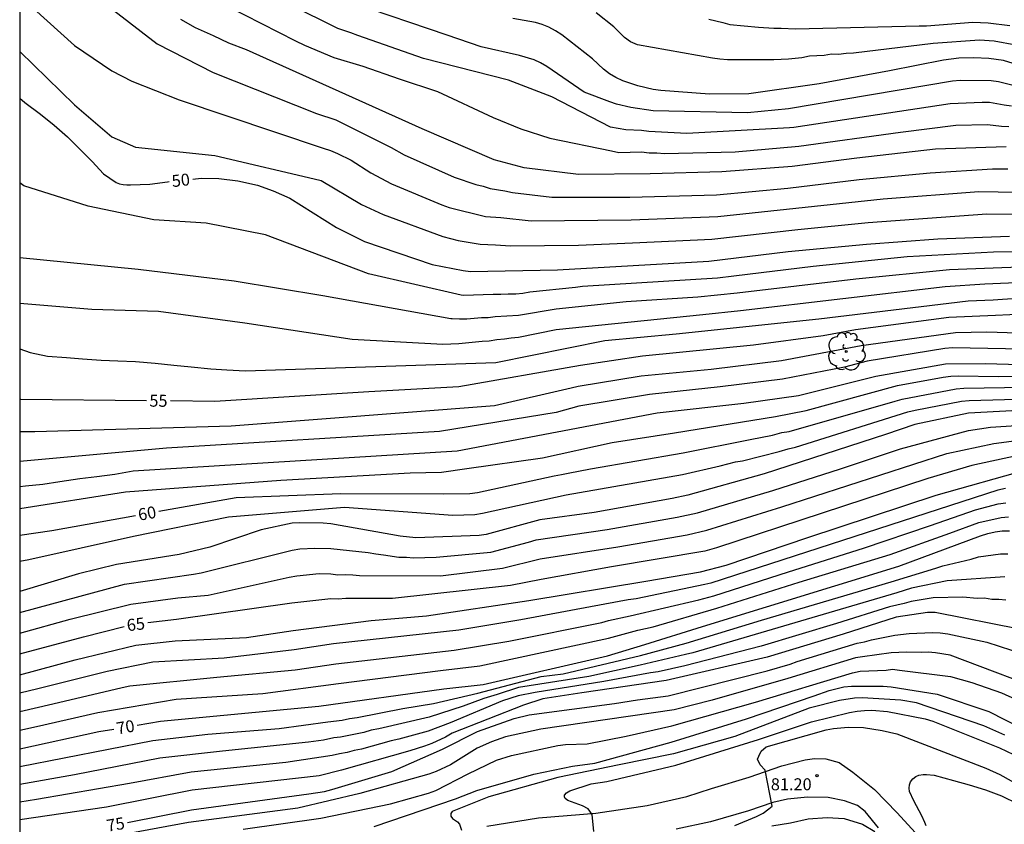
# Model space of a CAD drawing. Units: metres. Extents: x 585194 to 585544, y 4798039 to 4798290.
# Drawn here: x 585194 to 585256, y 4798096 to 4798146 of the extents above; entities that cross this region are included whole.
import ezdxf

# ---------------------------------------------------------------- set-up
doc = ezdxf.new("R2010")
doc.units = ezdxf.units.M
for name, color, linetype in [('010106', 9, 'Continuous'), ('020104', 34, 'Continuous'), ('020204', 9, 'Continuous'), ('020307', 24, 'Continuous'), ('020308', 9, 'Continuous'), ('060110', 9, 'Continuous'), ('100202', 3, 'Continuous')]:
    doc.layers.add(name, color=color, linetype=linetype)
doc.layers.add('020105', color=24, linetype='Continuous', lineweight=30)
doc.styles.add('ARIAL', font='ARIAL.TTF', dxfattribs={"height": 1})
doc.styles.add('ARIALI', font='ARIALI.TTF', dxfattribs={"height": 1})

# ---------------------------------------------------------------- blocks, each defined once
blk = doc.blocks.new('ARBOL')
blk.add_circle((0, 0), 0.0587)
for centre, radius, start, end in [((-0.564, 0.381), 0.532, 92.28, 254.58), ((-0.28, 0.855), 0.3, 359.28777, 173.60777), ((0.097, 0.97), 0.21, 23.15651, 160.46651), ((0.438, 0.881), 0.24, 301.57804, 139.32804), ((0.656, 0.288), 0.443, 319.85562, 114.76562), ((-0.091, 0.321), 0.12, 119.14, 310.56), ((0.819, -0.249), 0.383, 235.52754, 62.02753), ((-0.556, -0.339), 0.555, 142.64, 266.54), ((-0.039, -0.384), 0.21, 189.64, 323.88), ((-0.301, -0.676), 0.45, 213.78, 295.32), ((0.299, -0.624), 0.532, 224.67, 0.24)]:
    blk.add_arc(centre, radius, start, end)
blk = doc.blocks.new('COTAPU')
blk.add_circle((0, 0), 0.075)

msp = doc.modelspace()

# ---------------------------------------------------------------- linework, layer by layer
at = {"layer": '010106', "flags": 128}
msp.add_lwpolyline([(585194.156, 4798040.055), (585544.146, 4798040.047), (585544.152, 4798290.04), (585194.162, 4798290.048)], close=True, dxfattribs=at)
at = {"layer": '020104', "flags": 128}
for points, elevation in [([(585194.159, 4798147.413), (585197.59, 4798144.294), (585199.916, 4798142.708), (585201.184, 4798142.073), (585204.143, 4798140.91), (585213.148, 4798137.878), (585213.61, 4798137.725), (585214.055, 4798137.549), (585214.894, 4798137.122), (585216.138, 4798136.332), (585217.421, 4798135.64), (585220.576, 4798134.33), (585221.033, 4798134.174), (585223.3, 4798133.599), (585224.268, 4798133.534), (585226.176, 4798133.329), (585232.432, 4798133.388), (585237.856, 4798133.594), (585248.203, 4798134.701), (585254.176, 4798135.163), (585256.602, 4798135.124)], 48), ([(585256.222, 4798140.51), (585255.772, 4798140.565), (585254.848, 4798140.729), (585254.384, 4798140.743), (585252.391, 4798140.661), (585242.598, 4798139.18), (585242.327, 4798139.142), (585235.916, 4798138.792), (585233.536, 4798138.917), (585233.064, 4798138.991), (585232.089, 4798139.015), (585231.616, 4798139.112), (585231.137, 4798139.184), (585227.465, 4798141.089), (585224.758, 4798142.121), (585219.424, 4798143.49), (585215.309, 4798144.925), (585214.887, 4798145.095), (585214.077, 4798145.362), (585211.09, 4798146.854)], 44), ([(585256.834, 4798141.669), (585255.426, 4798142.023), (585254.958, 4798142.089), (585253.014, 4798142.112), (585252.535, 4798142.072), (585242.269, 4798140.347), (585239.709, 4798140.082), (585233.809, 4798140.217), (585232.412, 4798140.411), (585231.512, 4798140.632), (585231.094, 4798140.786), (585229.49, 4798141.391), (585227.147, 4798142.982), (585226.75, 4798143.218), (585226.347, 4798143.411), (585225.436, 4798143.677), (585223.036, 4798144.207), (585220.908, 4798144.94), (585214.996, 4798146.953)], 43), ([(585200.021, 4798146.514), (585202.769, 4798144.399), (585206.257, 4798142.602), (585212.733, 4798140.046), (585213.946, 4798139.646), (585217.402, 4798137.925), (585218.215, 4798137.451), (585221.349, 4798136.06), (585222.697, 4798135.603), (585223.156, 4798135.493), (585223.606, 4798135.352), (585224.518, 4798135.218), (585224.998, 4798135.097), (585227.451, 4798134.811), (585232.344, 4798134.814), (585237.77, 4798134.963), (585242.228, 4798135.378), (585246.688, 4798135.907), (585251.131, 4798136.332), (585255.047, 4798136.577), (585256.005, 4798136.58)], 47), ([(585256.499, 4798144.324), (585255.152, 4798144.562), (585254.222, 4798144.641), (585251.337, 4798144.424), (585246.349, 4798143.824), (585245.876, 4798143.808), (585245.403, 4798143.732), (585244.955, 4798143.75), (585244.51, 4798143.665), (585243.585, 4798143.623), (585243.11, 4798143.531), (585242.28, 4798143.449), (585241.36, 4798143.397), (585238.463, 4798143.402), (585237.981, 4798143.446), (585237.511, 4798143.515), (585232.816, 4798144.346), (585232.38, 4798144.532), (585232, 4798144.794), (585231.344, 4798145.474), (585230.227, 4798146.333)], 41), ([(585255.899, 4798137.971), (585251.484, 4798137.805), (585246.54, 4798137.243), (585242.511, 4798136.74), (585238.096, 4798136.388), (585233.622, 4798136.27), (585229.126, 4798136.24), (585225.725, 4798136.647), (585223.86, 4798137.154), (585219.354, 4798139.087), (585208.359, 4798144.028), (585207.245, 4798144.452), (585206.289, 4798144.898), (585205.169, 4798145.398), (585204.239, 4798145.93)], 46), ([(585256.614, 4798143.097), (585255.732, 4798143.361), (585254.81, 4798143.487), (585253.863, 4798143.531), (585252.937, 4798143.506), (585251.967, 4798143.392), (585248.595, 4798142.708), (585244.197, 4798141.904), (585239.798, 4798141.278), (585237.334, 4798141.265), (585234.282, 4798141.475), (585233.798, 4798141.554), (585232.841, 4798141.77), (585231.907, 4798142.083), (585231.476, 4798142.294), (585231.067, 4798142.531), (585230.689, 4798142.809), (585229.998, 4798143.461), (585228.091, 4798144.971), (585227.691, 4798145.222), (585227.282, 4798145.44), (585226.864, 4798145.616), (585226.431, 4798145.74), (585225.028, 4798145.993)], 42), ([(585194.158, 4798143.917), (585197.59, 4798140.593), (585199.916, 4798138.584), (585201.395, 4798137.949), (585206.363, 4798137.42), (585212.933, 4798135.879), (585213.033, 4798135.845), (585215.558, 4798134.347), (585216.904, 4798133.722), (585220.644, 4798132.346), (585221.601, 4798132.103), (585222.979, 4798131.869), (585223.926, 4798131.837), (585224.882, 4798131.767), (585229.138, 4798131.813), (585232.52, 4798131.961), (585237.478, 4798132.193), (585242.858, 4798132.794), (585247.256, 4798133.235), (585254.682, 4798133.766), (585256.353, 4798133.75)], 49), ([(585259.541, 4798131.439), (585255.109, 4798131.378), (585249.707, 4798131.082), (585243.815, 4798130.478), (585238.861, 4798129.871), (585237.832, 4798129.748), (585229.381, 4798129.217), (585228.934, 4798129.151), (585226.092, 4798128.871), (585225.654, 4798128.789), (585225.202, 4798128.752), (585224.722, 4798128.75), (585224.267, 4798128.72), (585223.79, 4798128.72), (585221.939, 4798128.663), (585221.784, 4798128.68), (585215.98, 4798130.018), (585209.533, 4798132.45), (585205.834, 4798133.191), (585202.558, 4798133.402), (585198.436, 4798134.248), (585194.42, 4798135.517), (585194.158, 4798135.716)], 51), ([(585257.267, 4798130.446), (585252.348, 4798130.268), (585246.481, 4798129.692), (585239.065, 4798128.798), (585236.596, 4798128.547), (585232.113, 4798128.259), (585227.724, 4798127.798), (585225.374, 4798127.414), (585223.912, 4798127.319), (585223.481, 4798127.259), (585223.058, 4798127.26), (585222.134, 4798127.181), (585221.687, 4798127.171), (585221.227, 4798127.204), (585221.137, 4798127.196), (585213.127, 4798128.644), (585207.58, 4798129.556), (585201.575, 4798130.284), (585194.158, 4798131.019)], 52), ([(585194.158, 4798128.187), (585198.663, 4798127.796), (585202.849, 4798127.675), (585208.25, 4798126.96), (585214.955, 4798125.928), (585220.629, 4798125.61), (585221.635, 4798125.649), (585223.093, 4798125.812), (585223.541, 4798125.828), (585224.015, 4798125.908), (585224.491, 4798125.94), (585224.914, 4798126.013), (585225.379, 4798126.05), (585227.733, 4798126.532), (585236.902, 4798127.465), (585239.268, 4798127.724), (585252.088, 4798129.219), (585254.571, 4798129.393), (585259, 4798129.572)], 53), ([(585194.158, 4798125.325), (585194.803, 4798125.103), (585195.887, 4798124.863), (585197.077, 4798124.777), (585198.097, 4798124.705), (585199.255, 4798124.62), (585200.303, 4798124.578), (585201.407, 4798124.532), (585202.625, 4798124.426), (585203.807, 4798124.306), (585204.885, 4798124.204), (585206.117, 4798124.076), (585207.129, 4798124.008), (585208.287, 4798123.946), (585223.95, 4798124.461), (585230.788, 4798125.836), (585235.238, 4798126.26), (585244.166, 4798127.209), (585253.519, 4798128.335), (585255.075, 4798128.381), (585261.001, 4798128.811)], 54), ([(585194.158, 4798120.143), (585195.109, 4798120.143), (585207.398, 4798120.514), (585223.869, 4798121.787), (585228.662, 4798122.886), (585229.114, 4798122.996), (585233.053, 4798123.638), (585237.431, 4798124.053), (585241.833, 4798124.603), (585246.823, 4798125.536), (585252.721, 4798126.355), (585254.68, 4798126.39), (585256.61, 4798126.331)], 56), ([(585256.952, 4798125.296), (585252.548, 4798125.391), (585252.063, 4798125.342), (585247.188, 4798124.563), (585245.768, 4798124.186), (585241.895, 4798123.425), (585238.002, 4798122.939), (585233.565, 4798122.472), (585229.146, 4798121.728), (585227.724, 4798121.338), (585220.438, 4798120.15), (585203.334, 4798119.119), (585194.158, 4798118.279)], 57), ([(585194.158, 4798116.707), (585194.525, 4798116.745), (585195.597, 4798116.861), (585196.663, 4798117.027), (585197.923, 4798117.203), (585198.989, 4798117.343), (585200.113, 4798117.489), (585201.259, 4798117.689), (585221.529, 4798118.936), (585234.062, 4798121.316), (585239.471, 4798121.929), (585242.892, 4798122.405), (585247.736, 4798123.622), (585252.097, 4798124.392), (585254.583, 4798124.408), (585258.992, 4798124.279)], 58), ([(585194.158, 4798115.33), (585200.787, 4798116.389), (585210.49, 4798117.116), (585218.605, 4798117.559), (585220.559, 4798117.601), (585222.136, 4798117.844), (585226.87, 4798118.498), (585231.247, 4798119.475), (585235.141, 4798120.077), (585241.459, 4798121.1), (585243.389, 4798121.476), (585249.103, 4798123.028), (585251.957, 4798123.555), (585252.438, 4798123.618), (585252.91, 4798123.645), (585255.387, 4798123.584), (585259.288, 4798123.622)], 59), ([(585194.158, 4798112.051), (585194.721, 4798112.141), (585201.272, 4798113.597), (585207.215, 4798114.811), (585214.493, 4798115.417), (585221.269, 4798114.911), (585222.646, 4798114.963), (585223.118, 4798115.035), (585228.36, 4798116.186), (585235.641, 4798117.458), (585237.999, 4798118), (585238.952, 4798118.251), (585239.398, 4798118.328), (585241.698, 4798118.907), (585242.246, 4798119.073), (585242.707, 4798119.182), (585249.743, 4798121.374), (585250.201, 4798121.491), (585253.095, 4798122.044), (585253.579, 4798122.091), (585259.493, 4798122.267)], 61), ([(585257.427, 4798121.517), (585253.535, 4798121.302), (585250.187, 4798120.598), (585248.351, 4798119.96), (585240.75, 4798117.514), (585235.974, 4798116.164), (585234.998, 4798115.955), (585230.121, 4798115.089), (585226.71, 4798114.624), (585223.351, 4798113.711), (585222.917, 4798113.639), (585218.95, 4798113.502), (585217.977, 4798113.609), (585213.626, 4798114.37), (585213.142, 4798114.424), (585211.69, 4798114.45), (585211.207, 4798114.414), (585209.279, 4798114.002), (585206.054, 4798112.918), (585204.133, 4798112.45), (585200.223, 4798111.831), (585197.83, 4798111.239), (585194.158, 4798110.152)], 62), ([(585194.158, 4798108.834), (585200.725, 4798110.609), (585205.044, 4798111.236), (585205.504, 4798111.303), (585211.206, 4798112.733), (585211.681, 4798112.81), (585212.624, 4798112.864), (585213.63, 4798112.83), (585215.972, 4798112.59), (585216.451, 4798112.5), (585216.92, 4798112.448), (585217.88, 4798112.289), (585218.356, 4798112.285), (585218.804, 4798112.248), (585220.228, 4798112.284), (585223.635, 4798112.61), (585226, 4798113.233), (585226.474, 4798113.369), (585230.92, 4798114.025), (585235.304, 4798114.791), (585236.572, 4798115.069), (585241.284, 4798116.461), (585245.529, 4798117.826), (585249.273, 4798119.059), (585253.533, 4798120.208), (585254.92, 4798120.414), (585259.793, 4798120.738)], 63), ([(585194.158, 4798107.534), (585197.32, 4798108.418), (585201.117, 4798109.356), (585204.062, 4798109.739), (585205.948, 4798109.923), (585211.027, 4798111.048), (585211.493, 4798111.13), (585212.896, 4798111.264), (585213.629, 4798111.258), (585214.075, 4798111.194), (585214.553, 4798111.216), (585215.001, 4798111.192), (585215.427, 4798111.142), (585220.499, 4798111.114), (585224.383, 4798111.597), (585226.732, 4798112.197), (585231.587, 4798112.93), (585235.937, 4798113.69), (585237.17, 4798113.974), (585241.858, 4798115.441), (585252.188, 4798118.779), (585255.118, 4798119.393), (585257.491, 4798119.706)], 64), ([(585194.158, 4798104.932), (585197.623, 4798105.876), (585201.432, 4798106.796), (585203.883, 4798107.063), (585208.35, 4798107.27), (585211.269, 4798107.712), (585216.159, 4798108.326), (585219.616, 4798108.62), (585226.025, 4798109.58), (585233.339, 4798110.783), (585236.76, 4798111.365), (585238.366, 4798111.784), (585243.482, 4798113.523), (585251.525, 4798116.167), (585257.287, 4798117.804)], 66), ([(585255.853, 4798116.581), (585255.367, 4798116.481), (585237.41, 4798110.666), (585237.04, 4798110.588), (585232.729, 4798109.676), (585232.246, 4798109.613), (585229.89, 4798109.192), (585225.517, 4798108.378), (585221.638, 4798107.726), (585213.789, 4798106.868), (585211.33, 4798106.492), (585206.952, 4798105.978), (585202.496, 4798105.725), (585199.632, 4798105.142), (585195.282, 4798104.051), (585194.158, 4798103.793)], 67), ([(585194.158, 4798102.639), (585196.234, 4798103.111), (585200.576, 4798104.137), (585201.045, 4798104.241), (585206.501, 4798104.789), (585211.407, 4798105.243), (585213.952, 4798105.624), (585221.339, 4798106.482), (585224.761, 4798107.045), (585230.584, 4798108.202), (585231.018, 4798108.324), (585232.372, 4798108.625), (585236.655, 4798109.618), (585237.599, 4798109.88), (585242.281, 4798111.382), (585246.975, 4798112.845), (585251.161, 4798114.269), (585253.977, 4798115.262), (585255.399, 4798115.622), (585255.87, 4798115.699)], 68), ([(585194.158, 4798101.463), (585195.203, 4798101.693), (585199.038, 4798102.577), (585203.946, 4798103.401), (585209.372, 4798103.772), (585214.115, 4798104.379), (585220.503, 4798105.201), (585222.953, 4798105.497), (585231.015, 4798107.22), (585232.837, 4798107.724), (585233.805, 4798107.938), (585237.789, 4798109.094), (585242.946, 4798110.721), (585248.627, 4798112.465), (585252.372, 4798113.801), (585254.191, 4798114.469), (585255.578, 4798114.778), (585256.039, 4798114.819)], 69), ([(585194.157, 4798099.191), (585202.49, 4798100.83), (585205.931, 4798101.223), (585210.387, 4798101.583), (585213.443, 4798101.987), (585214.346, 4798102.098), (585214.798, 4798102.194), (585215.282, 4798102.256), (585218.138, 4798102.825), (585220.048, 4798103.148), (585222.826, 4798103.785), (585226.796, 4798104.823), (585228.18, 4798105.003), (585233.013, 4798106.149), (585235.873, 4798106.921), (585240.588, 4798108.347), (585248.703, 4798110.755), (585251.49, 4798111.605), (585251.938, 4798111.758), (585253.705, 4798112.176), (585254.167, 4798112.306), (585255.533, 4798112.497), (585256.007, 4798112.51)], 71), ([(585255.809, 4798111.067), (585252.2, 4798110.807), (585249.981, 4798110.353), (585249.048, 4798110.063), (585236.296, 4798106.3), (585235.829, 4798106.211), (585232.981, 4798105.546), (585229.784, 4798104.831), (585225.382, 4798104.137), (585224.042, 4798103.711), (585223.198, 4798103.443), (585221.91, 4798102.962), (585219.783, 4798102.275), (585216.627, 4798101.551), (585216.158, 4798101.462), (585215.696, 4798101.334), (585214.242, 4798101.041), (585213.812, 4798100.988), (585213.164, 4798100.849), (585212.222, 4798100.712), (585206.84, 4798100.154), (585202.925, 4798099.724), (585197.594, 4798098.677), (585194.157, 4798098.073)], 72), ([(585255.883, 4798109.6), (585255.442, 4798109.647), (585255.008, 4798109.643), (585254.549, 4798109.729), (585254.088, 4798109.705), (585253.178, 4798109.792), (585251.33, 4798109.752), (585249.95, 4798109.522), (585249.519, 4798109.391), (585248.586, 4798109.177), (585245.276, 4798108.144), (585240.557, 4798106.731), (585235.785, 4798105.5), (585234.12, 4798105.126), (585233.643, 4798105.065), (585230.716, 4798104.504), (585226.417, 4798103.831), (585225.362, 4798103.609), (585224.367, 4798103.304), (585221.095, 4798101.928), (585219.727, 4798101.41), (585217.883, 4798100.898), (585217.402, 4798100.797), (585215.548, 4798100.274), (585215.085, 4798100.19), (585214.654, 4798100.072), (585214.181, 4798099.988), (585213.722, 4798099.876), (585210.818, 4798099.437), (585204.88, 4798098.838), (585201.03, 4798098.137), (585195.205, 4798097.135), (585194.157, 4798096.968)], 73), ([(585256.736, 4798107.782), (585251.447, 4798108.831), (585250.981, 4798108.823), (585249.015, 4798108.536), (585245.69, 4798107.469), (585240.942, 4798106.029), (585234.617, 4798104.568), (585229.337, 4798103.809), (585226.905, 4798103.425), (585225.686, 4798103.04), (585221.233, 4798101.272), (585220.81, 4798101.042), (585219.952, 4798100.634), (585219.502, 4798100.468), (585218.577, 4798100.184), (585214.305, 4798098.962), (585212.897, 4798098.623), (585204.958, 4798097.717), (585199.594, 4798096.652), (585194.157, 4798095.87)], 74), ([(585259.122, 4798103.626), (585252.382, 4798106.164), (585251.466, 4798106.312), (585251.016, 4798106.344), (585250.569, 4798106.327), (585249.658, 4798106.358), (585248.695, 4798106.313), (585246.902, 4798106.054), (585246.462, 4798106), (585242.224, 4798104.704), (585237.5, 4798103.34), (585235.123, 4798102.739), (585226.763, 4798101.535), (585224.566, 4798101.044), (585223.686, 4798100.735), (585222.785, 4798100.341), (585221.117, 4798099.3), (585220.226, 4798098.884), (585219.766, 4798098.711), (585215.453, 4798097.512), (585211.565, 4798096.587), (585204.712, 4798095.701), (585197.84, 4798094.427)], 76), ([(585208.137, 4798095.285), (585213.012, 4798095.964), (585217.372, 4798096.869), (585219.745, 4798097.53), (585220.207, 4798097.686), (585222.227, 4798098.739), (585224.004, 4798099.601), (585224.933, 4798099.894), (585227.829, 4798100.515), (585228.31, 4798100.574), (585229.673, 4798100.611), (585232.114, 4798101.091), (585234.962, 4798101.743), (585240.21, 4798103.22), (585246.283, 4798105.058), (585246.753, 4798105.152), (585248.379, 4798105.218), (585248.773, 4798105.29), (585249.23, 4798105.23), (585252.421, 4798104.824), (585253.75, 4798104.451), (585255.614, 4798103.796), (585256.483, 4798103.417)], 77), ([(585216.342, 4798095.446), (585221.434, 4798097.177), (585222.762, 4798097.69), (585226.34, 4798098.709), (585228.751, 4798099.218), (585230.145, 4798099.4), (585234.922, 4798100.729), (585239.648, 4798102.178), (585243.883, 4798103.623), (585244.81, 4798103.96), (585245.742, 4798104.178), (585246.218, 4798104.22), (585248.208, 4798104.231), (585248.694, 4798104.187), (585251.568, 4798103.716), (585254.82, 4798102.631), (585257.827, 4798101.094)], 78), ([(585255.813, 4798101.158), (585254.505, 4798101.74), (585250.279, 4798103.182), (585249.306, 4798103.351), (585246.884, 4798103.482), (585246.406, 4798103.468), (585245.473, 4798103.329), (585243.563, 4798102.838), (585238.918, 4798101.07), (585235.082, 4798099.982), (585231.678, 4798099.301), (585227.842, 4798098.509), (585223.524, 4798097.303), (585221.222, 4798096.379), (585221.139, 4798096.262), (585221.145, 4798096.091), (585221.241, 4798095.947), (585221.549, 4798095.735), (585221.683, 4798095.582), (585221.8, 4798095.205)], 79), ([(585238.914, 4798095.512), (585240.276, 4798096.071), (585240.686, 4798096.276), (585241.046, 4798096.555), (585241.257, 4798096.72), (585240.806, 4798098.962), (585240.51, 4798099.306), (585240.341, 4798099.655), (585240.407, 4798099.852), (585240.571, 4798100.147), (585240.866, 4798100.428), (585244.636, 4798101.481), (585245.1, 4798101.565), (585246.015, 4798101.65), (585246.97, 4798101.642), (585248.142, 4798101.458), (585249.055, 4798101.249), (585254.614, 4798099.099), (585255.508, 4798098.704), (585257.622, 4798097.511)], 81), ([(585250.883, 4798095.494), (585250.813, 4798095.7), (585250.613, 4798096.104), (585250.121, 4798097.058), (585249.855, 4798097.636), (585249.833, 4798097.84), (585249.841, 4798098.042), (585249.901, 4798098.234), (585250.053, 4798098.432), (585250.243, 4798098.58), (585250.433, 4798098.658), (585250.695, 4798098.7), (585250.901, 4798098.7), (585251.391, 4798098.658), (585252.601, 4798098.314), (585253.577, 4798098.048), (585254.611, 4798097.728), (585255.607, 4798097.362), (585256.635, 4798096.856)], 82), ([(585241.237, 4798095.49), (585242.391, 4798095.668), (585243.495, 4798095.914), (585244.687, 4798096.012), (585245.763, 4798095.946), (585246.905, 4798095.584), (585247.675, 4798095.136)], 82)]:
    msp.add_lwpolyline(points, dxfattribs=dict(at, elevation=elevation))
at = {"layer": '020105', "flags": 128}
for points, elevation in [([(585206.1, 4798147.314), (585211.427, 4798144.593), (585211.973, 4798144.313), (585213.81, 4798143.539), (585215.625, 4798143.013), (585217.901, 4798142.208), (585220.308, 4798141.413), (585223.79, 4798139.8), (585225.53, 4798139.09), (585227.336, 4798138.508), (585231.2, 4798137.713), (585231.664, 4798137.616), (585233.068, 4798137.638), (585233.547, 4798137.578), (585234.026, 4798137.578), (585234.506, 4798137.541), (585238.936, 4798137.639), (585242.927, 4798138.012), (585249.283, 4798138.882), (585252.754, 4798139.312), (585254.726, 4798139.361), (585255.601, 4798139.255), (585256.066, 4798139.239)], 45), ([(585237.278, 4798145.938), (585238.164, 4798145.738), (585238.602, 4798145.607), (585240.396, 4798145.449), (585241.351, 4798145.389), (585241.82, 4798145.394), (585242.707, 4798145.347), (585250.444, 4798145.533), (585250.913, 4798145.526), (585253.816, 4798145.765), (585254.76, 4798145.727), (585256.13, 4798145.546)], 40), ([(585194.158, 4798141.004), (585194.487, 4798140.74), (585195.451, 4798140.002), (585196.307, 4798139.314), (585197.139, 4798138.59), (585197.917, 4798137.81), (585198.685, 4798137.044), (585199.411, 4798136.272), (585200.191, 4798135.734), (585200.407, 4798135.652), (585200.625, 4798135.598), (585200.853, 4798135.574), (585201.097, 4798135.574), (585202.305, 4798135.616), (585203.401, 4798135.774), (585203.504, 4798135.786)], 50), ([(585204.985, 4798135.948), (585205.523, 4798135.996), (585206.623, 4798135.988), (585207.819, 4798135.826), (585209.049, 4798135.57), (585210.013, 4798135.212), (585211.073, 4798134.74), (585213.979, 4798132.912), (585215.745, 4798132.048), (585219.965, 4798130.591), (585221.904, 4798130.223), (585222.375, 4798130.169), (585227.814, 4798130.258), (585237.293, 4798130.81), (585242.248, 4798131.405), (585247.148, 4798131.878), (585251.629, 4798132.2), (585256.1, 4798132.364)], 50), ([(585259.714, 4798127.611), (585255.23, 4798127.405), (585252.306, 4798127.287), (585246.457, 4798126.508), (585244.438, 4798126.147), (585240.077, 4798125.544), (585233.127, 4798124.86), (585229.254, 4798124.285), (585221.65, 4798122.941), (585216.009, 4798122.638), (585206.366, 4798122.031), (585203.592, 4798122.066)], 55), ([(585202.868, 4798115.165), (585207.7, 4798116.025), (585214.251, 4798116.266), (585220.68, 4798116.259), (585222.334, 4798116.276), (585222.809, 4798116.333), (585227.598, 4798117.381), (585228.064, 4798117.454), (585228.492, 4798117.555), (585229.887, 4798117.822), (585235.68, 4798118.819), (585239.87, 4798119.652), (585241.27, 4798119.931), (585241.853, 4798120.087), (585242.307, 4798120.156), (585248.955, 4798122.059), (585249.388, 4798122.185), (585252.765, 4798122.824), (585253.242, 4798122.861), (585259.588, 4798122.96)], 60), ([(585194.158, 4798122.185), (585194.235, 4798122.185), (585202.1, 4798122.086)], 55), ([(585256.545, 4798118.626), (585253.741, 4798118.036), (585250.988, 4798117.212), (585237.768, 4798112.879), (585237.028, 4798112.671), (585231.195, 4798111.691), (585226.784, 4798110.904), (585224.865, 4798110.525), (585217.489, 4798109.704), (585214.575, 4798109.708), (585214.089, 4798109.665), (585213.627, 4798109.685), (585211.183, 4798109.411), (585203.968, 4798108.403), (585202.171, 4798108.184)], 65), ([(585194.158, 4798113.672), (585196.177, 4798113.961), (585201.401, 4798114.903)], 60), ([(585201.515, 4798101.792), (585202.969, 4798102.041), (585212.874, 4798102.964), (585220.702, 4798104.052), (585223.165, 4798104.335), (585230.949, 4798106.111), (585233.287, 4798106.832), (585236.889, 4798107.948), (585249.183, 4798111.735), (585254.297, 4798113.635), (585254.753, 4798113.773), (585255.202, 4798113.87), (585255.651, 4798113.933), (585256.112, 4798113.94)], 70), ([(585194.158, 4798106.253), (585198.141, 4798107.317), (585200.695, 4798107.959)], 65), ([(585200.899, 4798095.704), (585201.013, 4798095.723), (585204.906, 4798096.477), (585212.262, 4798097.492), (585213.226, 4798097.641), (585213.7, 4798097.755), (585217.446, 4798098.875), (585220.61, 4798100.281), (585222.817, 4798101.379), (585225.096, 4798102.205), (585226.036, 4798102.424), (585231.378, 4798103.139), (585232.826, 4798103.364), (585234.732, 4798103.617), (585240.939, 4798105.174), (585242.371, 4798105.593), (585242.813, 4798105.758), (585246.575, 4798106.912), (585247.036, 4798107.004), (585247.472, 4798107.131), (585248.93, 4798107.41), (585249.829, 4798107.517), (585251.294, 4798107.586), (585251.771, 4798107.56), (585252.25, 4798107.491), (585254.696, 4798106.979), (585256.996, 4798106.226)], 75), ([(585230.098, 4798095.131), (585229.982, 4798096.189), (585229.74, 4798096.549), (585229.378, 4798096.737), (585228.465, 4798097.077), (585228.292, 4798097.204), (585228.252, 4798097.291), (585228.244, 4798097.413), (585228.369, 4798097.557), (585228.589, 4798097.68), (585229.932, 4798098.114), (585230.905, 4798098.261), (585235.222, 4798099.283), (585240.402, 4798100.878), (585243.711, 4798101.995), (585246.101, 4798102.583), (585246.571, 4798102.668), (585247.029, 4798102.704), (585247.499, 4798102.715), (585248.464, 4798102.64), (585250.83, 4798102.18), (585251.304, 4798102.026), (585255.481, 4798100.372), (585256.358, 4798099.944)], 80), ([(585194.158, 4798100.307), (585199.114, 4798101.381), (585200.046, 4798101.541)], 70)]:
    msp.add_lwpolyline(points, dxfattribs=dict(at, elevation=elevation))
at = {"layer": '060110'}
for points in [[(585223.387, 4798095.473, 79.279), (585226.626, 4798095.977, 79.703), (585230.218, 4798096.281, 80.047), (585233.426, 4798096.753, 80.287), (585235.914, 4798097.312, 80.575), (585237.45, 4798097.816, 80.623), (585239.802, 4798098.528, 80.911), (585241.858, 4798099.24, 81.159), (585243.314, 4798099.624, 81.183), (585243.898, 4798099.688, 81.199), (585244.618, 4798099.672, 81.215), (585245.434, 4798099.448, 81.263), (585246.29, 4798098.848, 81.287), (585247.666, 4798097.768, 81.399), (585249.082, 4798096.304, 81.655), (585250.65, 4798094.568, 82.071)], [(585247.898, 4798095.352, 81.855), (585247.074, 4798096.384, 81.607), (585246.602, 4798096.752, 81.527), (585245.77, 4798097.048, 81.455), (585244.754, 4798097.256, 81.391), (585243.458, 4798097.288, 81.263), (585242.202, 4798097.16, 81.143), (585241.298, 4798096.952, 80.999), (585239.778, 4798096.416, 80.791), (585237.394, 4798095.736, 80.623), (585235.242, 4798095.273, 80.423)]]:
    msp.add_polyline3d(points, dxfattribs=at)

# ---------------------------------------------------------------- block references
at = {"layer": '020204', "rotation": 359.9987685839998}
msp.add_blockref('COTAPU', (585244.06, 4798098.623, 81.197), dxfattribs=at)
at = {"layer": '100202', "rotation": 359.9987685839998}
msp.add_blockref('ARBOL', (585245.892, 4798125.161, 58.544), dxfattribs=at)

# ---------------------------------------------------------------- texts
at = {"layer": '020307', "style": 'ARIALI'}
for s, rotation, p in [('50', 6.77577, (585203.719, 4798135.434, 49.999)), ('55', 359.27577, (585202.268, 4798121.709, 54.998)), ('60', 10.21477, (585201.637, 4798114.564, 59.998)), ('65', 6.94477, (585200.906, 4798107.652, 64.998)), ('70', 9.71377, (585200.279, 4798101.2, 69.998)), ('75', 9.58777, (585199.66, 4798095.114, 74.998))]:
    msp.add_text(s, height=0.75, rotation=rotation, dxfattribs=at).set_placement(p)
at = {"layer": '020308', "style": 'ARIAL'}
msp.add_text('81.20', height=0.75, rotation=359.99877, dxfattribs=at).set_placement((585241.167, 4798097.71, 81.195))

doc.saveas('drawing.dxf')
